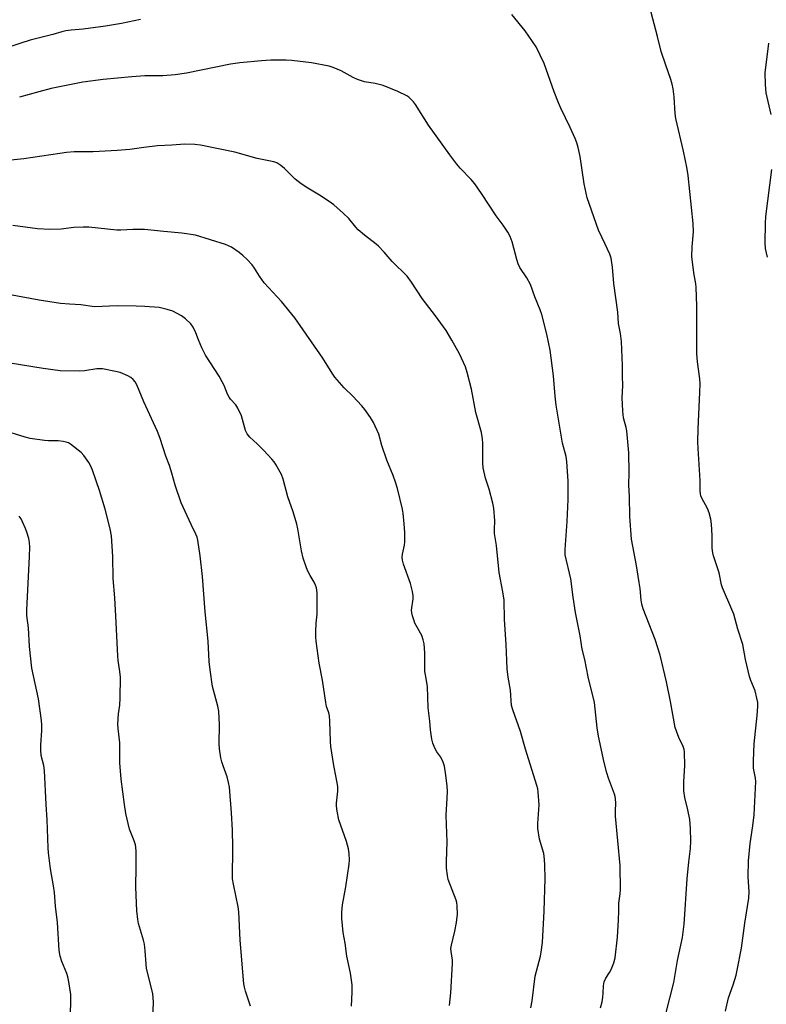
# Model space of a CAD drawing. Units: inches. Extents: x 1195773 to 1201773, y 573457 to 577457.
# Drawn here: x 1199112 to 1199374, y 574045 to 574390 of the extents above; entities that cross this region are included whole.
import ezdxf

# ---------------------------------------------------------------- set-up
doc = ezdxf.new("R2010")
doc.units = ezdxf.units.IN
doc.header["$MEASUREMENT"] = 0
doc.layers.add('Undefined', color=1, linetype='Continuous')

msp = doc.modelspace()

# ---------------------------------------------------------------- linework, layer by layer
at = {"layer": 'Undefined'}
for points, elevation in [([(1199359.35, 574042.51), (1199360.44, 574047.23), (1199362.05, 574051.76), (1199363.08, 574055.14), (1199363.5, 574056.86), (1199365.01, 574064.62), (1199366.14, 574073.34), (1199367.61, 574082.15), (1199367.69, 574084.35), (1199367.35, 574089.67), (1199367.44, 574095.22), (1199368.07, 574101.27), (1199369.03, 574107.5), (1199369.41, 574111.32), (1199369.97, 574123.04), (1199369.88, 574124.19), (1199369.24, 574127.68), (1199369.24, 574130.35), (1199369.46, 574136.27), (1199370.54, 574146.2), (1199370.72, 574149.37), (1199370.69, 574150.8), (1199370.42, 574152.23), (1199369.74, 574154.78), (1199368.27, 574158.49), (1199367.83, 574159.87), (1199366.37, 574165.85), (1199365.43, 574171.08), (1199363.76, 574176.41), (1199362.25, 574181.71), (1199361.61, 574183.37), (1199358.33, 574190.98), (1199358.02, 574192.05), (1199357.12, 574196.24), (1199355.14, 574202.12), (1199354.91, 574203.2), (1199354.72, 574204.81), (1199354.76, 574209.36), (1199354.47, 574213.25), (1199354.23, 574215.01), (1199353.64, 574217.2), (1199353.09, 574218.82), (1199351.06, 574222.44), (1199350.77, 574223.21), (1199350.63, 574223.93), (1199350.54, 574225.01), (1199350.48, 574228.53), (1199349.78, 574239.8), (1199349.7, 574242.14), (1199349.74, 574246.76), (1199350.42, 574259.5), (1199350.49, 574262.45), (1199350.35, 574264.23), (1199349.61, 574270.14), (1199349.36, 574273.08), (1199349.29, 574289.74), (1199349.04, 574296.43), (1199348.93, 574297.57), (1199348.26, 574301.4), (1199347.59, 574307.18), (1199347.65, 574310.53), (1199348.12, 574315.82), (1199348.04, 574318.68), (1199346.26, 574335.59), (1199345.78, 574338.45), (1199344.64, 574344.11), (1199341.99, 574355.47), (1199341.78, 574357.24), (1199341.4, 574363.15), (1199341.03, 574365.96), (1199340.72, 574367.58), (1199340.26, 574369.18), (1199338.44, 574374.24), (1199336.87, 574379), (1199335.55, 574384.29), (1199332.68, 574394.94)], 476), ([(1199154.13, 574390.21), (1199147.47, 574388.8), (1199141.91, 574387.88), (1199134.09, 574386.88), (1199129.84, 574386.54), (1199127.95, 574386.22), (1199126.61, 574385.9), (1199123.45, 574384.96), (1199115.47, 574382.94), (1199112.25, 574381.95), (1199103.27, 574378.97)], 474), ([(1199336.89, 574035.62), (1199341.29, 574052.54), (1199342.58, 574060.24), (1199344.29, 574068.37), (1199344.85, 574073.06), (1199345.9, 574088.9), (1199346.48, 574094.83), (1199347.06, 574099.5), (1199347.17, 574102.13), (1199347.16, 574106.52), (1199346.84, 574109.76), (1199346.21, 574113.11), (1199345.08, 574117.47), (1199344.74, 574119.73), (1199344.8, 574123.02), (1199345.14, 574128.58), (1199345, 574133.5), (1199344.87, 574134.31), (1199344.57, 574135.26), (1199343.04, 574138.51), (1199342.2, 574140.65), (1199341.76, 574142.01), (1199340.04, 574151.13), (1199338.66, 574157.96), (1199336.5, 574167.33), (1199334.77, 574172.8), (1199330.53, 574183.59), (1199330, 574185.23), (1199329.77, 574186.62), (1199329.4, 574190.77), (1199329.13, 574192.79), (1199328.15, 574198.77), (1199326.45, 574207.97), (1199325.85, 574215.93), (1199325.75, 574223.01), (1199325.49, 574226.91), (1199325.58, 574231.38), (1199325.47, 574238.33), (1199324.75, 574246), (1199324.52, 574247.15), (1199323.6, 574250.58), (1199323.4, 574252.95), (1199323.18, 574257.73), (1199323.33, 574261.75), (1199323.21, 574265.27), (1199323.21, 574268.96), (1199322.96, 574277.35), (1199322.56, 574280.15), (1199321.86, 574283.63), (1199321.57, 574287.57), (1199320.18, 574297.71), (1199319.72, 574303.4), (1199319.26, 574306.53), (1199318.79, 574307.91), (1199317.21, 574311.45), (1199314.79, 574316.42), (1199310.86, 574327.75), (1199309.79, 574332.61), (1199308.45, 574342.14), (1199307.74, 574345.3), (1199307.27, 574346.93), (1199306.64, 574348.54), (1199304.95, 574352.34), (1199301.62, 574359.16), (1199300.78, 574361.04), (1199299.25, 574364.92), (1199296.5, 574372.86), (1199295.76, 574374.77), (1199292.95, 574380.7), (1199289.13, 574386.26), (1199284.44, 574391.96)], 474), ([(1199375.35, 574356.97), (1199373.7, 574364.53), (1199373.49, 574365.95), (1199373.4, 574367.43), (1199373.35, 574371.58), (1199374.59, 574381.88)], 478), ([(1199315.5, 574043.69), (1199316.09, 574045.83), (1199316.4, 574047.42), (1199316.52, 574048.77), (1199316.54, 574051.4), (1199316.84, 574052.8), (1199317.41, 574054.13), (1199318.71, 574056.1), (1199319.27, 574057.11), (1199320.22, 574059.5), (1199320.67, 574061.16), (1199321.48, 574068.51), (1199321.88, 574074.41), (1199322, 574077.68), (1199322.01, 574080.34), (1199322.47, 574083.63), (1199322.54, 574085.09), (1199322.41, 574093.64), (1199320.84, 574110.85), (1199320.78, 574112.81), (1199320.89, 574115.47), (1199320.82, 574116.96), (1199320.69, 574117.84), (1199320.45, 574118.65), (1199318.33, 574124.2), (1199317.72, 574126.1), (1199316.8, 574129.76), (1199314.82, 574138.94), (1199314.37, 574141.81), (1199313.42, 574150.71), (1199311.2, 574159.72), (1199310.06, 574165.88), (1199309.1, 574169.48), (1199308.4, 574174.07), (1199306.8, 574182.33), (1199305.99, 574187.65), (1199305.13, 574194.08), (1199303.18, 574202.56), (1199303.13, 574204.44), (1199303.82, 574214.23), (1199304.2, 574221.88), (1199304.22, 574228.38), (1199303.77, 574235.22), (1199303.49, 574236.96), (1199302.25, 574241.63), (1199301.95, 574243.03), (1199300.04, 574255.04), (1199299.63, 574258.19), (1199299.04, 574265.24), (1199297.87, 574274.34), (1199296.71, 574279.94), (1199294.96, 574286.74), (1199294.4, 574288.38), (1199292.55, 574292.95), (1199290.94, 574297.3), (1199289.68, 574299.6), (1199287.28, 574303.32), (1199286.64, 574304.55), (1199286.14, 574306.09), (1199284.57, 574312.27), (1199283.81, 574314.16), (1199283, 574315.7), (1199281.35, 574318.15), (1199278.99, 574321.43), (1199273.77, 574329.27), (1199271.44, 574332.63), (1199270.15, 574334.16), (1199266.3, 574338.11), (1199265.16, 574339.47), (1199262.68, 574342.8), (1199255.25, 574353.19), (1199250.7, 574360.44), (1199249.96, 574361.36), (1199248.94, 574362.42), (1199248.27, 574362.98), (1199247.56, 574363.44), (1199244.49, 574364.96), (1199239.3, 574367.1), (1199236.47, 574367.81), (1199232.81, 574368.42), (1199230.35, 574369.25), (1199228.78, 574369.95), (1199224.54, 574372.28), (1199221.81, 574373.42), (1199220.41, 574373.86), (1199214.11, 574375.04), (1199207.31, 574375.86), (1199205.28, 574375.95), (1199199.93, 574375.93), (1199196.67, 574375.75), (1199188.98, 574375.06), (1199185.78, 574374.61), (1199170.27, 574371.46), (1199166.37, 574370.8), (1199162.05, 574370.47), (1199155.74, 574370.44), (1199151.11, 574370.15), (1199141.04, 574369.18), (1199133.97, 574368.22), (1199122.88, 574365.99), (1199118.52, 574364.91), (1199111.71, 574363.01)], 472), ([(1199291.16, 574043.73), (1199291.62, 574046.19), (1199292.67, 574054.76), (1199294.48, 574061.82), (1199294.76, 574063.24), (1199295.23, 574066.58), (1199295.8, 574077.56), (1199296.08, 574088.99), (1199296.07, 574093.71), (1199295.95, 574095.75), (1199295.67, 574097.77), (1199294.19, 574102.8), (1199293.57, 574106.54), (1199293.56, 574108.3), (1199294.08, 574114.81), (1199293.73, 574119.27), (1199293.56, 574120.45), (1199293.26, 574121.6), (1199289.23, 574134.33), (1199287.43, 574140.55), (1199284.77, 574148.13), (1199284.34, 574149.74), (1199283.94, 574155.04), (1199283.1, 574159.67), (1199282.84, 574162.55), (1199282.67, 574165.44), (1199282.5, 574171.07), (1199281.9, 574179.87), (1199281.77, 574186.66), (1199281.32, 574189.59), (1199280.01, 574196.28), (1199279.03, 574205.75), (1199278.4, 574209.99), (1199278.36, 574211.36), (1199278.49, 574214.44), (1199278.12, 574218.87), (1199277.75, 574220.62), (1199276.45, 574225.54), (1199275.22, 574229.4), (1199274.41, 574233.02), (1199274.28, 574234.76), (1199274.32, 574241.56), (1199274.15, 574243.24), (1199273.79, 574245.45), (1199271.77, 574252.48), (1199270.24, 574260.66), (1199268.81, 574266.44), (1199268.16, 574268.4), (1199266.08, 574272.95), (1199263.4, 574277.83), (1199261.41, 574281.23), (1199257.7, 574286.35), (1199252.98, 574292.39), (1199249.3, 574298.13), (1199247.72, 574300.28), (1199242.51, 574305.34), (1199239.65, 574308.7), (1199237.66, 574310.7), (1199236.83, 574311.45), (1199232.76, 574314.65), (1199230.51, 574316.53), (1199229.74, 574317.37), (1199227.3, 574320.43), (1199225.27, 574322.35), (1199221.95, 574325.24), (1199220.34, 574326.47), (1199217, 574328.69), (1199212.83, 574331.05), (1199210.52, 574332.6), (1199208.46, 574334.3), (1199204.75, 574337.95), (1199203.44, 574339.07), (1199202.01, 574339.96), (1199200.99, 574340.36), (1199195.1, 574341.48), (1199187.24, 574343.69), (1199175.22, 574346.15), (1199173.21, 574346.38), (1199169.76, 574346.55), (1199165.19, 574346.14), (1199160.12, 574345.92), (1199155.37, 574345.39), (1199150.44, 574344.7), (1199145.95, 574344.28), (1199137.6, 574343.87), (1199130.87, 574343.78), (1199128.25, 574343.59), (1199125.93, 574343.3), (1199113.32, 574341.39), (1199106.54, 574340.71)], 470), ([(1199374.11, 574306.86), (1199373.45, 574309.95), (1199373.27, 574311.98), (1199373.39, 574318.83), (1199373.52, 574321.16), (1199375.59, 574337.66)], 478), ([(1199262.59, 574044.51), (1199263.02, 574048.98), (1199263.66, 574059.25), (1199263.59, 574060.38), (1199263.1, 574063.4), (1199263.08, 574064.5), (1199263.26, 574065.61), (1199264.44, 574070.6), (1199265.07, 574073.64), (1199265.37, 574076.51), (1199265.31, 574079.45), (1199265.16, 574080.6), (1199264.93, 574081.43), (1199262.13, 574088.68), (1199261.84, 574090.09), (1199261.53, 574092.68), (1199261.48, 574094.97), (1199261.81, 574101.89), (1199261.47, 574107.99), (1199261.4, 574111.28), (1199261.79, 574117.22), (1199261.86, 574119.68), (1199261.76, 574121.41), (1199261.34, 574125.27), (1199260.77, 574128.41), (1199260.35, 574129.78), (1199259.48, 574131.58), (1199258.11, 574133.48), (1199257.45, 574134.68), (1199256.71, 574136.46), (1199256.4, 574137.9), (1199255.93, 574141.13), (1199255.67, 574144.23), (1199255.13, 574148.93), (1199254.89, 574156.41), (1199254.1, 574160.4), (1199253.95, 574161.57), (1199253.91, 574168.2), (1199253.65, 574171.31), (1199253.37, 574172.69), (1199252.85, 574174.22), (1199250.45, 574178.59), (1199250.03, 574179.68), (1199249.61, 574181.09), (1199249.36, 574182.23), (1199249.29, 574183.07), (1199249.85, 574187.08), (1199249.79, 574188.2), (1199249.57, 574189.62), (1199248.92, 574192.43), (1199246.45, 574199.27), (1199246.05, 574200.69), (1199245.97, 574201.73), (1199246.04, 574202.78), (1199246.76, 574205.94), (1199246.91, 574207.11), (1199246.9, 574210.36), (1199246.71, 574213.39), (1199246.34, 574217.1), (1199246.12, 574218.53), (1199244.32, 574225.78), (1199243.67, 574228.01), (1199242.8, 574230.37), (1199240.56, 574235.77), (1199238.88, 574240.87), (1199237.74, 574244.85), (1199235.92, 574248.95), (1199234.89, 574250.7), (1199232.87, 574253.47), (1199231.78, 574254.79), (1199228.66, 574258.14), (1199225.67, 574261.11), (1199222.4, 574264.78), (1199221.36, 574266.26), (1199218.17, 574271.44), (1199208.37, 574285.63), (1199203.7, 574291.33), (1199197.61, 574297.93), (1199195.93, 574300.21), (1199194.15, 574303.08), (1199193.33, 574304.21), (1199191.58, 574306.11), (1199190.14, 574307.51), (1199188.74, 574308.56), (1199186.08, 574310.36), (1199185.06, 574310.9), (1199183.97, 574311.31), (1199173.45, 574314.58), (1199168.66, 574315.32), (1199162.34, 574315.88), (1199155.64, 574316.61), (1199151.51, 574316.63), (1199147.23, 574316.39), (1199145.91, 574316.4), (1199136.08, 574317.37), (1199134.04, 574317.47), (1199130.8, 574317.33), (1199126.35, 574316.73), (1199122.33, 574316.55), (1199118.08, 574316.89), (1199109.37, 574317.95)], 468), ([(1199228.21, 574044.24), (1199228.43, 574049.15), (1199228.43, 574051.75), (1199227.79, 574055.84), (1199226.56, 574061.8), (1199225.97, 574066.36), (1199225.22, 574070.11), (1199224.76, 574074.99), (1199224.82, 574077.28), (1199225.04, 574079.85), (1199226.16, 574086.14), (1199227.4, 574094.08), (1199227.46, 574095.51), (1199227.35, 574097.77), (1199227.11, 574099.45), (1199226.4, 574101.97), (1199223.77, 574109.56), (1199223.18, 574112.66), (1199222.94, 574114.36), (1199222.89, 574115.48), (1199223.36, 574119.62), (1199223.39, 574121.33), (1199222.87, 574124.43), (1199221.98, 574128.6), (1199220.98, 574135.36), (1199220.83, 574137.12), (1199220.61, 574144.25), (1199220.48, 574146.03), (1199220.22, 574147.16), (1199219.47, 574149.36), (1199219.17, 574150.75), (1199218, 574158.53), (1199216.8, 574164.48), (1199215.78, 574172.24), (1199215.66, 574173.67), (1199215.7, 574175.67), (1199215.84, 574178.53), (1199216.14, 574181.69), (1199216.19, 574183.14), (1199216.11, 574189.23), (1199215.92, 574190.92), (1199215.59, 574191.93), (1199215.16, 574192.9), (1199213.68, 574195.3), (1199212.8, 574196.99), (1199212.28, 574198.31), (1199211.3, 574201.34), (1199210.68, 574203.87), (1199209.4, 574211.6), (1199209.01, 574213.33), (1199207.79, 574217.61), (1199205.82, 574222.87), (1199204.25, 574229.07), (1199203.68, 574230.73), (1199201.68, 574234.16), (1199201.04, 574235.1), (1199200.29, 574236.03), (1199197.49, 574239.12), (1199195.15, 574241.44), (1199192.54, 574243.84), (1199191.61, 574244.91), (1199191.04, 574246.16), (1199189.58, 574251.26), (1199188.38, 574253.9), (1199187.61, 574255.11), (1199185.78, 574257.05), (1199185.23, 574257.8), (1199184.71, 574258.86), (1199183.51, 574261.93), (1199182.88, 574263.21), (1199181.73, 574265.13), (1199176.97, 574272.58), (1199175.67, 574275.15), (1199174.55, 574277.88), (1199173.63, 574280.38), (1199172.64, 574282.4), (1199171.82, 574283.53), (1199169.96, 574285.31), (1199168.56, 574286.3), (1199165.47, 574287.92), (1199163.54, 574288.55), (1199160.7, 574289.22), (1199155.66, 574289.64), (1199152.72, 574289.73), (1199145.98, 574289.8), (1199138.09, 574289.51), (1199133.2, 574290.14), (1199129.28, 574290.37), (1199126.17, 574290.66), (1199118.69, 574291.86), (1199107.92, 574293.78)], 466), ([(1199192.76, 574044.25), (1199191.01, 574049.57), (1199190.63, 574050.97), (1199190.42, 574052.12), (1199189.13, 574067.39), (1199188.7, 574077.37), (1199188.43, 574079.11), (1199186.77, 574087.07), (1199186.5, 574088.96), (1199186.55, 574100.03), (1199186.47, 574105.95), (1199186.15, 574112.09), (1199185.36, 574121.07), (1199185.11, 574122.74), (1199184.64, 574124.68), (1199183.14, 574128.59), (1199182.69, 574129.98), (1199182.4, 574131.4), (1199181.92, 574134.55), (1199181.8, 574136.31), (1199181.91, 574142.91), (1199181.71, 574147.7), (1199181.34, 574149.42), (1199179.41, 574156.33), (1199178.63, 574162.17), (1199178.31, 574165.11), (1199177.87, 574172.24), (1199176.85, 574182.52), (1199175.97, 574194.91), (1199175.11, 574202.21), (1199174.28, 574207.61), (1199174.01, 574208.7), (1199173.64, 574209.72), (1199171.92, 574213.19), (1199168.47, 574220.75), (1199166.39, 574226.96), (1199165.12, 574231.13), (1199164.4, 574233.86), (1199163.03, 574237.09), (1199161.04, 574243.36), (1199160.15, 574245.76), (1199155.39, 574256.2), (1199152.86, 574262.17), (1199152.31, 574263.2), (1199151.63, 574264), (1199150.74, 574264.67), (1199149.78, 574265.25), (1199147.04, 574266.4), (1199145.36, 574266.85), (1199140.81, 574267.69), (1199139.73, 574267.78), (1199138.92, 574267.74), (1199134.59, 574267.09), (1199132.67, 574266.9), (1199126.02, 574266.99), (1199120.06, 574267.83), (1199103.36, 574270.58)], 464), ([(1199158.55, 574039.83), (1199158.74, 574045.63), (1199158.57, 574048.68), (1199156.32, 574057.53), (1199156.12, 574058.98), (1199155.82, 574063.66), (1199155.59, 574065.98), (1199155.27, 574067.36), (1199153.5, 574073.26), (1199153.25, 574074.64), (1199152.89, 574077.73), (1199152.55, 574085.94), (1199152.65, 574093.16), (1199152.66, 574098.55), (1199152.59, 574100.04), (1199152.43, 574100.88), (1199152.02, 574102.21), (1199150.38, 574106.29), (1199149.1, 574111.82), (1199148.56, 574114.98), (1199147.42, 574123.87), (1199146.91, 574129.62), (1199146.96, 574134.1), (1199146.9, 574136.6), (1199146.36, 574141.66), (1199146.27, 574143.13), (1199146.48, 574146.79), (1199146.88, 574149.79), (1199147.11, 574152.31), (1199147.17, 574159.65), (1199146.98, 574161.66), (1199146.38, 574165.45), (1199146.22, 574167.15), (1199145.56, 574181.06), (1199145.15, 574187.47), (1199144.57, 574194.22), (1199144.45, 574201.94), (1199144.05, 574209.13), (1199143.58, 574211.69), (1199141.81, 574218.53), (1199139.81, 574225.07), (1199137.31, 574232.25), (1199136.64, 574233.88), (1199136.07, 574234.91), (1199134.35, 574237.35), (1199133.36, 574238.43), (1199129.66, 574241.29), (1199128.93, 574241.75), (1199128.14, 574242.05), (1199127.02, 574242.3), (1199125.29, 574242.53), (1199121.96, 574242.54), (1199120.5, 574242.67), (1199115.51, 574243.37), (1199113.79, 574243.76), (1199105.38, 574246.35)], 462), ([(1199129.69, 574040.58), (1199129.8, 574046.94), (1199129.7, 574048.4), (1199129.03, 574052.83), (1199128.68, 574054.57), (1199128.29, 574055.68), (1199126.56, 574059.88), (1199126.02, 574061.83), (1199125.61, 574063.8), (1199125.03, 574073.61), (1199124.43, 574079.28), (1199124.03, 574084.17), (1199123.72, 574086.47), (1199122.56, 574092.39), (1199121.9, 574098.03), (1199121.78, 574099.77), (1199121.47, 574109.56), (1199121.05, 574115.02), (1199120.47, 574126.9), (1199120.24, 574128.62), (1199119.39, 574132.2), (1199119.19, 574134.14), (1199119.19, 574135.83), (1199119.54, 574140.96), (1199119.56, 574142.93), (1199119.46, 574144.39), (1199118.4, 574152.07), (1199116.1, 574162.75), (1199115.23, 574170.37), (1199114.86, 574176.97), (1199114.37, 574181.24), (1199114.27, 574183.14), (1199115.27, 574201.9), (1199115.34, 574205.24), (1199115.25, 574206.85), (1199115.01, 574208.2), (1199114.35, 574210.43), (1199113.85, 574211.77), (1199112.83, 574214.09), (1199112.32, 574215.1), (1199111.68, 574216.07)], 460)]:
    msp.add_lwpolyline(points, dxfattribs=dict(at, elevation=elevation))

doc.saveas('drawing.dxf')
